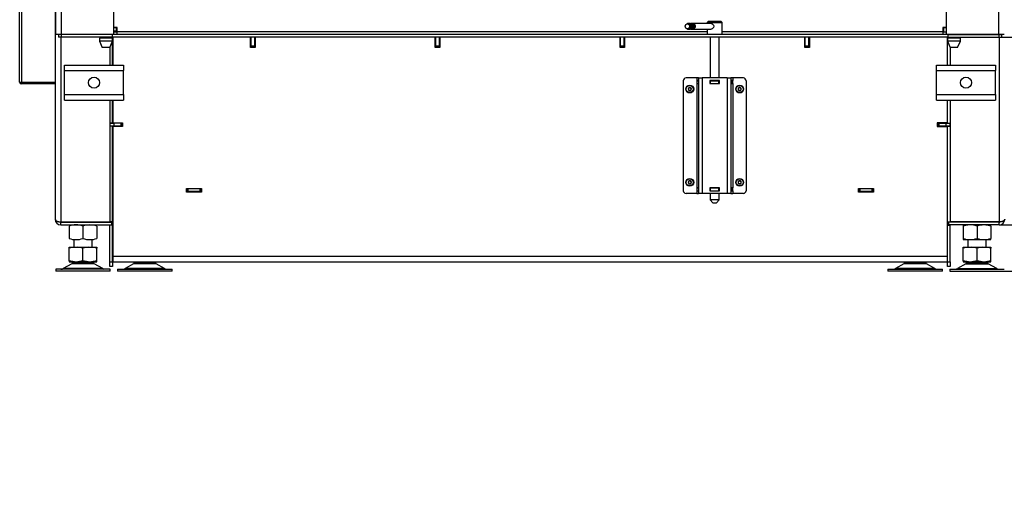
# Model space of a CAD drawing. Units: millimetres. Extents: x 0 to 903, y 298 to 1486.
# Drawn here: x 118 to 224, y 1245 to 1299 of the extents above; entities that cross this region are included whole.
import ezdxf
from ezdxf.enums import TextEntityAlignment as Align

# ---------------------------------------------------------------- set-up
doc = ezdxf.new("R2010")
doc.units = ezdxf.units.MM
for name, color, linetype in [('C__USERS_HALOUZK', 7, 'Continuous'), ('Default', 7, 'Continuous'), ('H07-011-0', 7, 'Continuous'), ('H09-107-1', 7, 'Continuous'), ('H09-219L-0', 7, 'Continuous'), ('H09-219R-0', 7, 'Continuous'), ('H17-018-0', 7, 'Continuous'), ('H17-024-0', 7, 'Continuous'), ('H18-752', 7, 'Continuous'), ('H18-757', 7, 'Continuous'), ('H18-758', 7, 'Continuous'), ('H18-759', 7, 'Continuous'), ('H18-760', 7, 'Continuous'), ('H18-761', 7, 'Continuous'), ('H18-762', 7, 'Continuous'), ('H18-763', 7, 'Continuous'), ('H18-794', 7, 'Continuous'), ('H18-800L', 7, 'Continuous'), ('H19-079-0', 7, 'Continuous'), ('H23-166-0', 7, 'Continuous'), ('H28-166', 7, 'Continuous'), ('H28-167', 7, 'Continuous'), ('HT-002-0', 7, 'Continuous'), ('HT-009-0', 7, 'Continuous'), ('HZ-089-1', 7, 'Continuous'), ('NUT_DIN_934_1987', 7, 'Continuous'), ('PO-015-1', 7, 'Continuous'), ('SCREW_DIN_7984_M', 7, 'Continuous'), ('SCREW_ISO_7380_M', 7, 'Continuous')]:
    doc.layers.add(name, color=color, linetype=linetype)
doc.styles.add('SEACAD_Arial', font='arial.ttf')
doc.dimstyles.new('ISO', dxfattribs={"dimtxt": 5.25, "dimasz": 5.25, "dimexe": 2.625, "dimexo": 0, "dimgap": 1.3125, "dimtad": 1, "dimlfac": 10, "dimtxsty": 'SEACAD_Arial', "dimblk1": '_SE_FILLED', "dimblk2": '_SE_FILLED', "dimsah": 1, "dimcen": 2.625, "dimadec": 0, "dimazin": 0, "dimtfac": 0.5, "dimtdec": 3, "dimtmove": 0, "dimatfit": 3, "dimfxl": 1, "dimarcsym": 0})

# ---------------------------------------------------------------- blocks, each defined once
blk = doc.blocks.new('SE')
at = {"layer": 'C__USERS_HALOUZK', "color": 7, "linetype": 'Continuous'}
for p, q in [((128.04, 1297.72), (127.76, 1297.72)), ((127.76, 1297.72), (128.04, 1297.72)), ((128.04, 1297.32), (128.04, 1297.72)), ((128.11, 1297.32), (128.11, 1297.72)), ((128.04, 1297.32), (127.76, 1297.32))]:
    blk.add_line(p, q, dxfattribs=at)
for centre, end_param in [((127.61, 1297.72), 3.665191), ((127.61, 1297.32), 3.141593)]:
    blk.add_ellipse(centre, major_axis=(-0.5, 0), ratio=0.000112, start_param=2.617994, end_param=end_param, dxfattribs=at)
at = {"layer": 'H07-011-0', "color": 7, "linetype": 'Continuous'}
for p, q in [((122.41, 1293.06), (122.41, 1293.66)), ((122.41, 1293.66), (128.81, 1293.66)), ((122.41, 1290.46), (122.41, 1293.06)), ((122.41, 1293.06), (128.81, 1293.06)), ((128.81, 1293.66), (128.81, 1293.06)), ((128.81, 1290.46), (128.81, 1293.06)), ((216.81, 1293.06), (216.81, 1293.66)), ((216.81, 1293.66), (223.21, 1293.66)), ((216.81, 1290.46), (216.81, 1293.06)), ((216.81, 1293.06), (223.21, 1293.06)), ((223.21, 1293.66), (223.21, 1293.06)), ((223.21, 1290.46), (223.21, 1293.06)), ((122.41, 1289.86), (122.41, 1290.46)), ((122.41, 1290.46), (128.81, 1290.46)), ((128.81, 1290.46), (128.81, 1289.86)), ((216.81, 1289.86), (216.81, 1290.46)), ((216.81, 1290.46), (223.21, 1290.46)), ((223.21, 1290.46), (223.21, 1289.86)), ((122.41, 1289.86), (128.81, 1289.86)), ((216.81, 1289.86), (223.21, 1289.86))]:
    blk.add_line(p, q, dxfattribs=at)
for centre in [(125.61, 1291.76), (220.01, 1291.76)]:
    blk.add_circle(centre, 0.6, dxfattribs=at)
at = {"layer": 'H09-107-1', "color": 7, "linetype": 'Continuous'}
for p, q in [((189.96, 1298.15), (189.88, 1298.15)), ((189.88, 1297.55), (189.96, 1297.55)), ((190.16, 1298.15), (190.06, 1298.15)), ((190.06, 1297.55), (190.16, 1297.55)), ((190.36, 1298.15), (190.26, 1298.15)), ((190.26, 1297.55), (190.36, 1297.55)), ((192.41, 1298.15), (190.46, 1298.15)), ((190.46, 1297.55), (192.44, 1297.55))]:
    blk.add_line(p, q, dxfattribs=at)
for centre, major_axis in [((189.88, 1297.85), (0, -0.3)), ((189.86, 1297.85), (0, -0.27))]:
    blk.add_ellipse(centre, major_axis=major_axis, ratio=0.866025, dxfattribs=at)
for centre, major_axis, start_param, end_param in [((189.96, 1297.85), (0, -0.3), 0, 3.141593), ((190.06, 1297.85), (0, -0.3), 0, 3.335251), ((190.06, 1297.85), (0, -0.3), 6.089527, 6.283185), ((190.06, 1297.85), (0, 0.25), 3.389498, 6.03528), ((190.16, 1297.85), (0, -0.3), 0, 3.141593), ((190.26, 1297.85), (0, -0.3), 0, 3.335251), ((190.26, 1297.85), (0, -0.3), 6.089527, 6.283185), ((190.26, 1297.85), (0, -0.25), 0.247905, 2.893687), ((190.36, 1297.85), (0, -0.3), 0, 3.141593), ((190.46, 1297.85), (0, -0.3), 0, 3.335251), ((190.46, 1297.85), (0, -0.3), 6.089527, 6.283185), ((190.46, 1297.85), (0, 0.25), 3.389498, 6.03528)]:
    blk.add_ellipse(centre, major_axis=major_axis, ratio=0.866025, start_param=start_param, end_param=end_param, dxfattribs=at)
at = {"layer": 'H09-219L-0', "color": 7, "linetype": 'Continuous'}
for p, q in [((217.96, 1277.26), (218.01, 1277.26)), ((217.96, 1276.86), (218.01, 1276.86))]:
    blk.add_line(p, q, dxfattribs=at)
at = {"layer": 'H09-219R-0', "color": 7, "linetype": 'Continuous'}
for p, q in [((127.66, 1277.26), (127.61, 1277.26)), ((127.66, 1276.86), (127.61, 1276.86))]:
    blk.add_line(p, q, dxfattribs=at)
at = {"layer": 'H17-018-0', "color": 7, "linetype": 'Continuous'}
for p, q in [((142.61, 1295.71), (142.61, 1296.66)), ((143.01, 1295.71), (143.01, 1296.66)), ((162.61, 1295.71), (162.61, 1296.66)), ((163.01, 1295.71), (163.01, 1296.66)), ((182.61, 1295.71), (182.61, 1296.66)), ((183.01, 1295.71), (183.01, 1296.66)), ((202.61, 1295.71), (202.61, 1296.66)), ((203.01, 1295.71), (203.01, 1296.66)), ((142.61, 1295.61), (142.61, 1295.71)), ((143.01, 1295.71), (142.61, 1295.71)), ((142.61, 1295.56), (142.61, 1295.61)), ((143.01, 1295.61), (142.61, 1295.61)), ((143.01, 1295.61), (143.01, 1295.71)), ((143.01, 1295.56), (143.01, 1295.61)), ((162.61, 1295.61), (162.61, 1295.71)), ((163.01, 1295.71), (162.61, 1295.71)), ((162.61, 1295.56), (162.61, 1295.61)), ((163.01, 1295.61), (162.61, 1295.61)), ((163.01, 1295.61), (163.01, 1295.71)), ((163.01, 1295.56), (163.01, 1295.61)), ((182.61, 1295.61), (182.61, 1295.71)), ((183.01, 1295.71), (182.61, 1295.71)), ((182.61, 1295.56), (182.61, 1295.61)), ((183.01, 1295.61), (182.61, 1295.61)), ((183.01, 1295.61), (183.01, 1295.71)), ((183.01, 1295.56), (183.01, 1295.61)), ((202.61, 1295.61), (202.61, 1295.71)), ((203.01, 1295.71), (202.61, 1295.71)), ((202.61, 1295.56), (202.61, 1295.61)), ((203.01, 1295.61), (202.61, 1295.61)), ((203.01, 1295.61), (203.01, 1295.71)), ((203.01, 1295.56), (203.01, 1295.61))]:
    blk.add_line(p, q, dxfattribs=at)
at = {"layer": 'H17-024-0', "color": 7, "linetype": 'Continuous'}
for p, q in [((190.86, 1292.26), (189.71, 1292.26)), ((190.86, 1292.26), (190.86, 1291.97)), ((191.06, 1292.26), (190.86, 1292.26)), ((191.06, 1292.26), (191.46, 1292.26)), ((191.06, 1292.26), (191.06, 1279.76)), ((194.16, 1292.26), (191.46, 1292.26)), ((191.46, 1292.26), (191.46, 1279.76)), ((194.16, 1292.26), (194.56, 1292.26)), ((194.16, 1292.26), (194.16, 1279.76)), ((194.76, 1292.26), (194.56, 1292.26)), ((194.56, 1292.26), (194.56, 1279.76)), ((195.91, 1292.26), (194.76, 1292.26)), ((194.76, 1292.26), (194.76, 1291.97)), ((189.41, 1291.96), (189.41, 1280.06)), ((191.06, 1291.97), (190.86, 1291.97)), ((190.86, 1291.97), (190.86, 1291.65)), ((190.86, 1291.65), (190.86, 1280.37)), ((190.86, 1291.65), (191.06, 1291.65)), ((192.3, 1291.97), (192.3, 1291.65)), ((193.32, 1291.97), (192.3, 1291.97)), ((192.3, 1291.65), (193.32, 1291.65)), ((193.32, 1291.65), (193.32, 1291.97)), ((194.76, 1291.97), (194.56, 1291.97)), ((194.56, 1291.65), (194.76, 1291.65)), ((194.76, 1291.65), (194.76, 1291.97)), ((194.76, 1291.65), (194.76, 1280.37)), ((196.21, 1291.96), (196.21, 1280.06)), ((190.86, 1280.37), (190.86, 1280.05)), ((191.06, 1280.37), (190.86, 1280.37)), ((192.3, 1280.37), (192.3, 1280.05)), ((193.32, 1280.37), (192.3, 1280.37)), ((193.32, 1280.05), (193.32, 1280.37)), ((194.76, 1280.37), (194.56, 1280.37)), ((194.76, 1280.05), (194.76, 1280.37)), ((190.86, 1279.76), (189.71, 1279.76)), ((190.86, 1280.05), (191.06, 1280.05)), ((190.86, 1280.05), (190.86, 1279.76)), ((190.86, 1279.76), (191.06, 1279.76)), ((191.46, 1279.76), (191.06, 1279.76)), ((194.16, 1279.76), (191.46, 1279.76)), ((192.3, 1280.05), (193.32, 1280.05)), ((194.56, 1279.76), (194.16, 1279.76)), ((194.56, 1280.05), (194.76, 1280.05)), ((194.56, 1279.76), (194.76, 1279.76)), ((194.76, 1280.05), (194.76, 1279.76)), ((195.91, 1279.76), (194.76, 1279.76))]:
    blk.add_line(p, q, dxfattribs=at)
for centre, start, end in [((189.71, 1291.96), 90.0002, 180), ((195.91, 1291.96), 0, 90), ((189.71, 1280.06), 180.0001, 270), ((195.91, 1280.06), 269.9998, 359.9998)]:
    blk.add_arc(centre, 0.3, start, end, dxfattribs=at)
at = {"layer": 'H18-752', "color": 7, "linetype": 'Continuous'}
for p, q in [((121.46, 1297.01), (121.46, 1342.81)), ((122.06, 1342.81), (122.06, 1297.01)), ((127.76, 1297.01), (127.76, 1342.61)), ((217.86, 1342.61), (217.86, 1297.01)), ((223.56, 1297.01), (223.56, 1342.81)), ((121.46, 1297.01), (122.06, 1297.01)), ((122.06, 1296.96), (121.76, 1296.96)), ((121.76, 1296.96), (121.76, 1296.66)), ((122.06, 1296.66), (121.76, 1296.66)), ((122.06, 1297.01), (127.76, 1297.01)), ((122.06, 1296.96), (122.06, 1296.66)), ((127.56, 1296.96), (122.06, 1296.96)), ((127.56, 1296.66), (122.06, 1296.66)), ((218.06, 1296.96), (127.56, 1296.96)), ((127.56, 1296.96), (127.56, 1296.66)), ((218.06, 1296.66), (127.56, 1296.66)), ((192.01, 1297.26), (128.11, 1297.26)), ((217.51, 1297.26), (193.61, 1297.26)), ((217.86, 1297.01), (223.56, 1297.01)), ((218.06, 1296.96), (223.56, 1296.96)), ((218.06, 1296.96), (218.06, 1296.66)), ((218.06, 1296.66), (223.56, 1296.66)), ((223.56, 1297.01), (224.16, 1297.01)), ((223.56, 1296.96), (223.56, 1296.66)), ((223.56, 1296.96), (223.86, 1296.96)), ((223.56, 1296.66), (223.86, 1296.66)), ((223.86, 1296.96), (223.86, 1296.66))]:
    blk.add_line(p, q, dxfattribs=at)
for points, weights in [([(121.81, 1297.01), (121.78, 1296.97), (121.76, 1296.96), (121.76, 1296.96)], [0.87697179848, 0.891063966927, 0.932073367434, 1]), ([(223.83, 1296.99), (223.85, 1296.97), (223.86, 1296.96), (223.86, 1296.96)], [0.885059917553, 0.903877133947, 0.942190494762, 1])]:
    blk.add_rational_spline(points, weights, degree=3, dxfattribs=at)
at = {"layer": 'H18-757', "color": 7, "linetype": 'Continuous'}
for p, q in [((121.41, 1301.81), (121.41, 1276.96)), ((122.01, 1296.66), (122.01, 1276.68)), ((127.31, 1295.56), (127.31, 1293.66)), ((127.31, 1289.86), (127.31, 1276.68)), ((122.01, 1276.68), (127.31, 1276.68)), ((122.01, 1276.36), (122.01, 1276.66)), ((122.01, 1276.66), (127.51, 1276.66)), ((122.01, 1276.36), (127.51, 1276.36)), ((127.61, 1276.66), (127.51, 1276.66)), ((127.51, 1276.66), (127.51, 1276.36)), ((127.51, 1276.36), (127.61, 1276.36)), ((127.61, 1276.36), (127.61, 1276.66))]:
    blk.add_line(p, q, dxfattribs=at)
for radius, start in [(0.6, 180), (0.3, 245.6491)]:
    blk.add_arc((122.01, 1276.96), radius, start, 270, dxfattribs=at)
blk.add_rational_spline([(121.41, 1276.96), (121.41, 1276.97), (121.41, 1276.97), (121.42, 1276.96), (121.43, 1276.79), (121.68, 1276.68), (122.01, 1276.68)], [1, 0.999712027944, 0.999712027944, 1, 0.818388464984, 0.818388464984, 1], degree=3, knots=[0, 0, 0, 0, 0.5, 0.5, 0.5, 1, 1, 1, 1], dxfattribs=at)
at = {"layer": 'H18-758', "color": 7, "linetype": 'Continuous'}
for p, q in [((223.61, 1296.66), (223.61, 1276.68)), ((218.31, 1295.56), (218.31, 1293.66)), ((218.31, 1289.86), (218.31, 1276.68)), ((218.01, 1276.36), (218.01, 1276.66)), ((218.01, 1276.66), (218.11, 1276.66)), ((218.11, 1276.36), (218.01, 1276.36)), ((223.61, 1276.66), (218.11, 1276.66)), ((218.11, 1276.66), (218.11, 1276.36)), ((223.61, 1276.36), (218.11, 1276.36)), ((223.61, 1276.68), (218.31, 1276.68)), ((223.61, 1276.36), (223.61, 1276.66))]:
    blk.add_line(p, q, dxfattribs=at)
for radius, end in [(0.6, 0), (0.3, 294.3509)]:
    blk.add_arc((223.61, 1276.96), radius, 270, end, dxfattribs=at)
blk.add_rational_spline([(224.21, 1276.96), (224.21, 1276.97), (224.21, 1276.97), (224.21, 1276.96), (224.19, 1276.79), (223.95, 1276.68), (223.61, 1276.68)], [1, 0.999712027944, 0.999712027944, 1, 0.818388464984, 0.818388464984, 1], degree=3, knots=[0, 0, 0, 0, 0.5, 0.5, 0.5, 1, 1, 1, 1], dxfattribs=at)
at = {"layer": 'H18-759', "color": 7, "linetype": 'Continuous'}
for p, q in [((127.66, 1296.66), (127.66, 1293.66)), ((142.56, 1295.56), (142.56, 1296.66)), ((143.06, 1296.66), (143.06, 1295.56)), ((162.56, 1295.56), (162.56, 1296.66)), ((163.06, 1296.66), (163.06, 1295.56)), ((182.56, 1295.56), (182.56, 1296.66)), ((183.06, 1296.66), (183.06, 1295.56)), ((202.56, 1295.56), (202.56, 1296.66)), ((203.06, 1296.66), (203.06, 1295.56)), ((217.96, 1296.66), (217.96, 1293.66)), ((143.06, 1295.56), (142.56, 1295.56)), ((163.06, 1295.56), (162.56, 1295.56)), ((183.06, 1295.56), (182.56, 1295.56)), ((203.06, 1295.56), (202.56, 1295.56)), ((127.66, 1289.86), (127.66, 1287.41)), ((217.96, 1289.86), (217.96, 1287.41)), ((127.66, 1287.41), (128.71, 1287.41)), ((127.66, 1287.01), (127.66, 1272.96)), ((128.71, 1287.01), (127.66, 1287.01)), ((128.71, 1287.41), (128.71, 1287.01)), ((217.96, 1287.41), (216.91, 1287.41)), ((216.91, 1287.41), (216.91, 1287.01)), ((216.91, 1287.01), (217.96, 1287.01)), ((217.96, 1287.01), (217.96, 1272.96)), ((135.64, 1279.91), (135.64, 1280.31)), ((135.64, 1280.31), (137.24, 1280.31)), ((137.24, 1280.31), (137.24, 1279.91)), ((208.39, 1279.91), (208.39, 1280.31)), ((208.39, 1280.31), (209.99, 1280.31)), ((209.99, 1280.31), (209.99, 1279.91)), ((137.24, 1279.91), (135.64, 1279.91)), ((209.99, 1279.91), (208.39, 1279.91)), ((127.66, 1272.96), (127.66, 1272.36)), ((127.66, 1272.96), (217.96, 1272.96)), ((217.96, 1272.96), (217.96, 1272.36)), ((127.66, 1272.36), (217.96, 1272.36))]:
    blk.add_line(p, q, dxfattribs=at)
at = {"layer": 'H18-760', "color": 7, "linetype": 'Continuous'}
for p, q in [((128.46, 1287.06), (128.43, 1287.02)), ((217.2, 1287.02), (217.16, 1287.06))]:
    blk.add_line(p, q, dxfattribs=at)
at = {"layer": 'H18-761', "color": 7, "linetype": 'Continuous'}
for p, q in [((142.59, 1295.58), (142.59, 1296.66)), ((143.04, 1296.66), (143.04, 1295.58)), ((162.59, 1295.58), (162.59, 1296.66)), ((163.04, 1296.66), (163.04, 1295.58)), ((182.59, 1295.58), (182.59, 1296.66)), ((183.04, 1296.66), (183.04, 1295.58)), ((202.59, 1295.58), (202.59, 1296.66)), ((203.04, 1296.66), (203.04, 1295.58)), ((142.61, 1295.58), (142.59, 1295.58)), ((143.04, 1295.58), (143.01, 1295.58)), ((162.61, 1295.58), (162.59, 1295.58)), ((163.04, 1295.58), (163.01, 1295.58)), ((182.61, 1295.58), (182.59, 1295.58)), ((183.04, 1295.58), (183.01, 1295.58)), ((202.61, 1295.58), (202.59, 1295.58)), ((203.04, 1295.58), (203.01, 1295.58)), ((127.36, 1287.06), (127.36, 1287.36)), ((127.36, 1287.36), (127.76, 1287.36)), ((127.76, 1287.06), (127.36, 1287.06)), ((127.66, 1287.06), (127.66, 1287.05)), ((127.66, 1287.05), (127.66, 1287.01)), ((128.46, 1287.05), (127.66, 1287.05)), ((128.56, 1287.36), (127.76, 1287.36)), ((127.76, 1287.36), (127.76, 1287.06)), ((128.56, 1287.06), (127.76, 1287.06)), ((128.56, 1287.06), (128.56, 1287.36)), ((128.56, 1287.36), (128.66, 1287.36)), ((128.66, 1287.06), (128.56, 1287.06)), ((128.71, 1287.36), (128.66, 1287.36)), ((128.66, 1287.36), (128.66, 1287.06)), ((128.71, 1287.06), (128.66, 1287.06)), ((216.96, 1287.36), (216.91, 1287.36)), ((216.96, 1287.06), (216.91, 1287.06)), ((216.96, 1287.36), (217.06, 1287.36)), ((216.96, 1287.06), (216.96, 1287.36)), ((217.06, 1287.06), (216.96, 1287.06)), ((217.06, 1287.36), (217.86, 1287.36)), ((217.06, 1287.36), (217.06, 1287.06)), ((217.06, 1287.06), (217.86, 1287.06)), ((217.96, 1287.05), (217.17, 1287.05)), ((217.86, 1287.36), (218.26, 1287.36)), ((217.86, 1287.06), (217.86, 1287.36)), ((218.26, 1287.06), (217.86, 1287.06)), ((217.96, 1287.06), (217.96, 1287.05)), ((217.96, 1287.05), (217.96, 1287.01)), ((218.26, 1287.36), (218.26, 1287.06))]:
    blk.add_line(p, q, dxfattribs=at)
at = {"layer": 'H18-762', "color": 7, "linetype": 'Continuous'}
for p, q in [((127.61, 1296.56), (127.61, 1296.66)), ((127.61, 1293.66), (127.61, 1296.26)), ((218.01, 1296.56), (218.01, 1296.66)), ((218.01, 1293.66), (218.01, 1296.26)), ((127.61, 1287.38), (127.61, 1289.86)), ((218.01, 1287.38), (218.01, 1289.86)), ((127.61, 1287.38), (127.31, 1287.38)), ((127.61, 1287.03), (127.31, 1287.03)), ((127.91, 1287.38), (127.61, 1287.38)), ((127.61, 1287.36), (127.61, 1287.38)), ((127.61, 1287.03), (127.61, 1287.06)), ((127.61, 1287.03), (127.66, 1287.03)), ((127.61, 1276.68), (127.61, 1287.03)), ((127.91, 1287.38), (127.91, 1287.41)), ((128.51, 1287.38), (127.91, 1287.38)), ((217.11, 1287.38), (217.71, 1287.38)), ((217.71, 1287.38), (217.71, 1287.41)), ((217.71, 1287.38), (218.01, 1287.38)), ((218.01, 1287.03), (217.96, 1287.03)), ((218.01, 1287.38), (218.31, 1287.38)), ((218.01, 1287.38), (218.01, 1287.36)), ((218.01, 1287.06), (218.01, 1287.03)), ((218.01, 1287.03), (218.31, 1287.03)), ((218.01, 1276.68), (218.01, 1287.03)), ((127.61, 1279.91), (127.66, 1279.91)), ((217.97, 1279.91), (218.01, 1279.91)), ((127.66, 1277.66), (127.61, 1277.66)), ((218.01, 1277.66), (217.97, 1277.66)), ((127.31, 1276.66), (127.31, 1276.68)), ((127.61, 1276.68), (127.31, 1276.68)), ((127.31, 1276.33), (127.31, 1276.36)), ((127.31, 1272.36), (127.31, 1276.33)), ((127.61, 1276.33), (127.31, 1276.33)), ((127.61, 1276.66), (127.61, 1276.68)), ((127.61, 1276.36), (127.66, 1276.36)), ((127.61, 1276.33), (127.61, 1276.36)), ((127.61, 1272.36), (127.61, 1276.33)), ((217.96, 1276.36), (218.01, 1276.36)), ((218.01, 1276.68), (218.31, 1276.68)), ((218.01, 1276.68), (218.01, 1276.66)), ((218.01, 1276.36), (218.01, 1276.33)), ((218.01, 1272.36), (218.01, 1276.33)), ((218.01, 1276.33), (218.31, 1276.33)), ((218.31, 1276.68), (218.31, 1276.66)), ((218.31, 1276.36), (218.31, 1276.33)), ((218.31, 1272.36), (218.31, 1276.33)), ((127.31, 1272.36), (127.61, 1272.36)), ((127.31, 1271.86), (127.31, 1272.36)), ((127.61, 1271.86), (127.31, 1271.86)), ((127.61, 1272.36), (127.61, 1271.86)), ((218.01, 1271.86), (218.01, 1272.36)), ((218.01, 1272.36), (218.31, 1272.36)), ((218.31, 1271.86), (218.01, 1271.86)), ((218.31, 1272.36), (218.31, 1271.86))]:
    blk.add_line(p, q, dxfattribs=at)
at = {"layer": 'H18-763', "color": 7, "linetype": 'Continuous'}
for p, q in [((128.46, 1287.05), (128.41, 1287.01)), ((128.46, 1287.05), (128.71, 1287.05)), ((216.91, 1287.05), (217.16, 1287.05)), ((217.22, 1287.01), (217.16, 1287.05)), ((135.64, 1280.26), (135.66, 1280.26)), ((135.66, 1279.96), (135.66, 1280.26)), ((135.66, 1280.26), (135.76, 1280.26)), ((135.76, 1279.96), (135.66, 1279.96)), ((137.1, 1280.26), (135.76, 1280.26)), ((135.76, 1280.26), (135.76, 1279.96)), ((137.1, 1279.96), (135.76, 1279.96)), ((137.1, 1280.26), (137.2, 1280.26)), ((137.1, 1279.96), (137.1, 1280.26)), ((137.2, 1279.96), (137.1, 1279.96)), ((137.2, 1280.26), (137.24, 1280.26)), ((137.2, 1280.26), (137.2, 1279.96)), ((137.2, 1279.96), (137.24, 1279.96)), ((208.39, 1280.26), (208.42, 1280.26)), ((208.39, 1279.96), (208.42, 1279.96)), ((208.42, 1280.26), (208.52, 1280.26)), ((208.42, 1279.96), (208.42, 1280.26)), ((208.52, 1279.96), (208.42, 1279.96)), ((209.86, 1280.26), (208.52, 1280.26)), ((208.52, 1280.26), (208.52, 1279.96)), ((209.86, 1279.96), (208.52, 1279.96)), ((209.86, 1280.26), (209.96, 1280.26)), ((209.86, 1279.96), (209.86, 1280.26)), ((209.96, 1279.96), (209.86, 1279.96)), ((209.96, 1280.26), (209.99, 1280.26)), ((209.96, 1280.26), (209.96, 1279.96))]:
    blk.add_line(p, q, dxfattribs=at)
for centre, radius, start, end in [((135.66, 1279.66), 0.6, 90, 92.388), ((135.66, 1279.66), 0.3, 90, 94.7802), ((209.96, 1279.66), 0.6, 87.612, 90), ((209.96, 1279.66), 0.3, 85.2198, 90)]:
    blk.add_arc(centre, radius, start, end, dxfattribs=at)
at = {"layer": 'H18-794', "color": 7, "linetype": 'Continuous'}
for p, q in [((127.61, 1295.76), (127.66, 1295.76)), ((218.01, 1295.76), (217.96, 1295.76)), ((127.66, 1294.26), (127.61, 1294.26)), ((217.96, 1294.26), (218.01, 1294.26))]:
    blk.add_line(p, q, dxfattribs=at)
at = {"layer": 'H18-800L', "color": 7, "linetype": 'Continuous'}
for p, q in [((117.56, 1291.81), (117.56, 1301.71)), ((117.76, 1301.71), (117.76, 1291.81)), ((117.56, 1291.81), (117.76, 1291.81)), ((117.76, 1291.81), (121.41, 1291.81)), ((117.76, 1291.61), (117.76, 1291.71)), ((121.41, 1291.71), (117.76, 1291.71)), ((121.41, 1291.61), (117.76, 1291.61))]:
    blk.add_line(p, q, dxfattribs=at)
for radius in [0.2, 0.1]:
    blk.add_arc((117.76, 1291.81), radius, 180, 270, dxfattribs=at)
at = {"layer": 'H19-079-0', "color": 7, "linetype": 'Continuous'}
for p, q in [((217.52, 1297.72), (217.52, 1297.32)), ((217.86, 1297.72), (217.59, 1297.72)), ((217.59, 1297.72), (217.59, 1297.32)), ((217.59, 1297.72), (217.86, 1297.72))]:
    blk.add_line(p, q, dxfattribs=at)
for centre, start_param in [((218.02, 1297.72), 2.617994), ((218.02, 1297.32), 3.141593)]:
    blk.add_ellipse(centre, major_axis=(0.5, 0), ratio=0.000112, start_param=start_param, end_param=3.665191, dxfattribs=at)
at = {"layer": 'H23-166-0', "color": 7, "linetype": 'Continuous'}
for p, q in [((190.9, 1291.96), (190.92, 1291.96)), ((190.9, 1291.66), (190.9, 1291.96)), ((190.9, 1291.66), (190.9, 1291.96)), ((190.92, 1291.66), (190.9, 1291.66)), ((190.92, 1291.96), (191.06, 1291.96)), ((190.92, 1291.66), (190.92, 1291.96)), ((190.92, 1291.66), (191.06, 1291.66)), ((192.3, 1291.96), (192.31, 1291.96)), ((192.3, 1291.66), (192.31, 1291.66)), ((192.31, 1291.96), (192.36, 1291.96)), ((192.31, 1291.66), (192.31, 1291.96)), ((192.31, 1291.66), (192.31, 1291.96)), ((192.36, 1291.66), (192.31, 1291.66)), ((192.36, 1291.96), (193.26, 1291.96)), ((192.36, 1291.66), (192.36, 1291.96)), ((192.36, 1291.66), (193.26, 1291.66)), ((193.26, 1291.96), (193.31, 1291.96)), ((193.26, 1291.66), (193.26, 1291.96)), ((193.31, 1291.66), (193.26, 1291.66)), ((193.31, 1291.96), (193.32, 1291.96)), ((193.31, 1291.66), (193.31, 1291.96)), ((193.31, 1291.66), (193.32, 1291.66)), ((194.56, 1291.96), (194.71, 1291.96)), ((194.56, 1291.66), (194.71, 1291.66)), ((194.71, 1291.96), (194.72, 1291.96)), ((194.71, 1291.66), (194.71, 1291.96)), ((194.72, 1291.66), (194.71, 1291.66)), ((194.72, 1291.66), (194.72, 1291.96)), ((190.9, 1280.36), (190.92, 1280.36)), ((190.9, 1280.06), (190.9, 1280.36)), ((190.9, 1280.06), (190.9, 1280.36)), ((190.92, 1280.36), (191.06, 1280.36)), ((190.92, 1280.06), (190.92, 1280.36)), ((192.3, 1280.36), (192.31, 1280.36)), ((192.31, 1280.36), (192.36, 1280.36)), ((192.31, 1280.06), (192.31, 1280.36)), ((192.31, 1280.06), (192.31, 1280.36)), ((192.36, 1280.36), (193.26, 1280.36)), ((192.36, 1280.06), (192.36, 1280.36)), ((193.26, 1280.36), (193.31, 1280.36)), ((193.26, 1280.06), (193.26, 1280.36)), ((193.31, 1280.36), (193.32, 1280.36)), ((193.31, 1280.06), (193.31, 1280.36)), ((194.56, 1280.36), (194.71, 1280.36)), ((194.71, 1280.36), (194.72, 1280.36)), ((194.71, 1280.06), (194.71, 1280.36)), ((194.72, 1280.06), (194.72, 1280.36)), ((190.92, 1280.06), (190.9, 1280.06)), ((190.92, 1280.06), (191.06, 1280.06)), ((192.3, 1280.06), (192.31, 1280.06)), ((192.36, 1280.06), (192.31, 1280.06)), ((192.36, 1280.06), (193.26, 1280.06)), ((193.31, 1280.06), (193.26, 1280.06)), ((193.31, 1280.06), (193.32, 1280.06)), ((194.56, 1280.06), (194.71, 1280.06)), ((194.72, 1280.06), (194.71, 1280.06))]:
    blk.add_line(p, q, dxfattribs=at)
at = {"layer": 'H28-166', "color": 7, "linetype": 'Continuous'}
for p, q in [((192.31, 1296.66), (192.31, 1292.26)), ((193.31, 1292.26), (193.31, 1296.66)), ((192.31, 1291.97), (192.31, 1291.96)), ((192.31, 1291.66), (192.31, 1291.65)), ((193.31, 1291.96), (193.31, 1291.97)), ((193.31, 1291.65), (193.31, 1291.66)), ((192.31, 1280.37), (192.31, 1280.36)), ((193.31, 1280.36), (193.31, 1280.37)), ((192.31, 1280.06), (192.31, 1280.05)), ((192.31, 1279.76), (192.31, 1279.06)), ((193.31, 1280.05), (193.31, 1280.06)), ((193.31, 1279.06), (193.31, 1279.76)), ((193.31, 1279.06), (192.31, 1279.06)), ((192.31, 1279.06), (192.61, 1278.76)), ((192.61, 1278.76), (193.01, 1278.76)), ((193.01, 1278.76), (193.31, 1279.06))]:
    blk.add_line(p, q, dxfattribs=at)
at = {"layer": 'H28-167', "color": 7, "linetype": 'Continuous'}
for p, q in [((192.11, 1298.36), (192.01, 1298.26)), ((192.01, 1298.26), (193.61, 1298.26)), ((192.01, 1298.26), (192.01, 1298.15)), ((192.01, 1297.55), (192.01, 1296.96)), ((193.51, 1298.36), (192.11, 1298.36)), ((193.61, 1298.26), (193.51, 1298.36)), ((193.61, 1296.96), (193.61, 1298.26))]:
    blk.add_line(p, q, dxfattribs=at)
blk.add_open_spline([(192.41, 1298.15), (192.48, 1298.15), (192.56, 1298.12), (192.67, 1298.01), (192.7, 1297.93), (192.7, 1297.77), (192.67, 1297.69), (192.56, 1297.58), (192.48, 1297.55), (192.41, 1297.55), (192.41, 1297.55), (192.41, 1297.55)], degree=3, knots=[0, 0, 0, 0, 0.125, 0.125, 0.25, 0.25, 0.375, 0.375, 0.5, 0.5, 0.5000717, 0.5000717, 0.5000717, 0.5000717], dxfattribs=at)
at = {"layer": 'HT-002-0', "color": 7, "linetype": 'Continuous'}
for p, q in [((128.51, 1287.36), (128.51, 1287.41)), ((217.11, 1287.41), (217.11, 1287.36))]:
    blk.add_line(p, q, dxfattribs=at)
at = {"layer": 'HT-009-0', "color": 7, "linetype": 'Continuous'}
for p, q in [((142.61, 1295.86), (142.59, 1295.86)), ((143.04, 1295.86), (143.01, 1295.86)), ((162.61, 1295.86), (162.59, 1295.86)), ((163.04, 1295.86), (163.01, 1295.86)), ((182.61, 1295.86), (182.59, 1295.86)), ((183.04, 1295.86), (183.01, 1295.86)), ((202.61, 1295.86), (202.59, 1295.86)), ((203.04, 1295.86), (203.01, 1295.86))]:
    blk.add_line(p, q, dxfattribs=at)
at = {"layer": 'HZ-089-1', "color": 7, "linetype": 'Continuous'}
for p, q in [((123.48, 1273.96), (122.91, 1273.83)), ((122.91, 1273.96), (123.48, 1273.96)), ((122.91, 1273.83), (122.91, 1273.96)), ((123.41, 1274.81), (123.41, 1273.96)), ((123.48, 1273.96), (123.85, 1273.96)), ((124.41, 1273.83), (123.85, 1273.96)), ((123.85, 1273.96), (124.98, 1273.96)), ((124.98, 1273.96), (124.41, 1273.83)), ((124.98, 1273.96), (125.35, 1273.96)), ((125.91, 1273.83), (125.35, 1273.96)), ((125.35, 1273.96), (125.91, 1273.96)), ((125.41, 1273.96), (125.41, 1274.78)), ((125.91, 1273.96), (125.91, 1273.83)), ((220.28, 1273.96), (219.71, 1273.83)), ((219.71, 1273.96), (220.28, 1273.96)), ((219.71, 1273.83), (219.71, 1273.96)), ((220.21, 1274.76), (220.21, 1273.96)), ((220.28, 1273.96), (220.65, 1273.96)), ((221.21, 1273.83), (220.65, 1273.96)), ((220.65, 1273.96), (221.78, 1273.96)), ((221.78, 1273.96), (221.21, 1273.83)), ((221.78, 1273.96), (222.15, 1273.96)), ((222.71, 1273.83), (222.15, 1273.96)), ((222.15, 1273.96), (222.71, 1273.96)), ((222.21, 1273.96), (222.21, 1274.76)), ((222.71, 1273.96), (222.71, 1273.83)), ((122.91, 1272.48), (122.91, 1273.83)), ((124.41, 1272.48), (124.41, 1273.83)), ((125.91, 1272.48), (125.91, 1273.83)), ((219.71, 1272.48), (219.71, 1273.83)), ((221.21, 1272.48), (221.21, 1273.83)), ((222.71, 1272.48), (222.71, 1273.83)), ((123.2, 1272.16), (122.28, 1271.63)), ((122.91, 1272.48), (122.91, 1272.36)), ((123.48, 1272.36), (122.91, 1272.48)), ((122.91, 1272.36), (123.48, 1272.36)), ((125.63, 1272.16), (123.2, 1272.16)), ((125.61, 1272.17), (123.22, 1272.17)), ((123.41, 1272.36), (123.41, 1272.26)), ((123.41, 1272.26), (125.41, 1272.26)), ((123.48, 1272.36), (123.85, 1272.36)), ((124.41, 1272.48), (123.85, 1272.36)), ((123.85, 1272.36), (124.98, 1272.36)), ((124.98, 1272.36), (124.41, 1272.48)), ((124.98, 1272.36), (125.35, 1272.36)), ((125.91, 1272.48), (125.35, 1272.36)), ((125.35, 1272.36), (125.91, 1272.36)), ((125.41, 1272.26), (125.41, 1272.36)), ((126.55, 1271.63), (125.63, 1272.16)), ((125.91, 1272.36), (125.91, 1272.48)), ((129.9, 1272.16), (128.98, 1271.63)), ((132.33, 1272.16), (129.9, 1272.16)), ((129.92, 1272.17), (132.31, 1272.17)), ((130.11, 1272.36), (130.11, 1272.26)), ((132.11, 1272.26), (130.11, 1272.26)), ((132.11, 1272.26), (132.11, 1272.36)), ((133.25, 1271.63), (132.33, 1272.16)), ((213.3, 1272.16), (212.38, 1271.63)), ((215.73, 1272.16), (213.3, 1272.16)), ((213.32, 1272.17), (215.71, 1272.17)), ((213.51, 1272.36), (213.51, 1272.26)), ((215.51, 1272.26), (213.51, 1272.26)), ((215.51, 1272.26), (215.51, 1272.36)), ((216.65, 1271.63), (215.73, 1272.16)), ((220, 1272.16), (219.08, 1271.63)), ((219.71, 1272.48), (219.71, 1272.36)), ((220.28, 1272.36), (219.71, 1272.48)), ((219.71, 1272.36), (220.28, 1272.36)), ((220, 1272.16), (222.43, 1272.16)), ((220.02, 1272.17), (222.41, 1272.17)), ((220.21, 1272.36), (220.21, 1272.26)), ((220.21, 1272.26), (222.21, 1272.26)), ((220.28, 1272.36), (220.65, 1272.36)), ((221.21, 1272.48), (220.65, 1272.36)), ((220.65, 1272.36), (221.78, 1272.36)), ((221.78, 1272.36), (221.21, 1272.48)), ((221.78, 1272.36), (222.15, 1272.36)), ((222.71, 1272.48), (222.15, 1272.36)), ((222.15, 1272.36), (222.71, 1272.36)), ((222.21, 1272.26), (222.21, 1272.36)), ((223.35, 1271.63), (222.43, 1272.16)), ((222.71, 1272.36), (222.71, 1272.48)), ((127.36, 1271.56), (121.46, 1271.56)), ((121.46, 1271.56), (121.46, 1271.36)), ((127.36, 1271.36), (121.46, 1271.36)), ((126.55, 1271.63), (122.28, 1271.63)), ((123.41, 1271.56), (123.41, 1271.56)), ((127.36, 1271.36), (127.36, 1271.56)), ((128.16, 1271.56), (134.06, 1271.56)), ((128.16, 1271.56), (128.16, 1271.36)), ((134.06, 1271.36), (128.16, 1271.36)), ((133.25, 1271.63), (128.98, 1271.63)), ((134.06, 1271.36), (134.06, 1271.56)), ((211.56, 1271.56), (217.46, 1271.56)), ((211.56, 1271.56), (211.56, 1271.36)), ((217.46, 1271.36), (211.56, 1271.36)), ((216.65, 1271.63), (212.38, 1271.63)), ((217.46, 1271.36), (217.46, 1271.56)), ((218.26, 1271.56), (224.16, 1271.56)), ((218.26, 1271.56), (218.26, 1271.36)), ((218.26, 1271.36), (224.16, 1271.36)), ((219.08, 1271.63), (223.35, 1271.63)), ((222.21, 1271.56), (222.21, 1271.56))]:
    blk.add_line(p, q, dxfattribs=at)
for centre, radius, start, end in [((123.55, 1271.56), 0.7, 118.3093, 120.2564), ((123.55, 1271.56), 0.7, 90, 118.3093), ((125.28, 1271.56), 0.7, 61.6907, 90), ((125.28, 1271.56), 0.7, 59.7436, 61.6907), ((130.25, 1271.56), 0.7, 118.3093, 120.2564), ((130.25, 1271.56), 0.7, 90, 118.3093), ((131.98, 1271.56), 0.7, 61.6907, 90), ((131.98, 1271.56), 0.7, 59.7436, 61.6907), ((213.65, 1271.56), 0.7, 118.3093, 120.2564), ((213.65, 1271.56), 0.7, 90, 118.3093), ((215.38, 1271.56), 0.7, 61.6907, 90), ((215.38, 1271.56), 0.7, 59.7436, 61.6907), ((220.35, 1271.56), 0.7, 118.3093, 120.2564), ((220.35, 1271.56), 0.7, 90, 118.3093), ((222.08, 1271.56), 0.7, 61.6907, 90), ((222.08, 1271.56), 0.7, 59.7436, 61.6907), ((122.02, 1272.06), 0.5, 270, 300.2564), ((126.8, 1272.06), 0.5, 239.7436, 254.0706), ((128.72, 1272.06), 0.5, 270, 300.2564), ((133.5, 1272.06), 0.5, 239.7436, 270), ((212.12, 1272.06), 0.5, 270, 300.2564), ((216.9, 1272.06), 0.5, 239.7436, 270), ((218.82, 1272.06), 0.5, 285.9211, 300.2564), ((223.6, 1272.06), 0.5, 239.7436, 270)]:
    blk.add_arc(centre, radius, start, end, dxfattribs=at)
at = {"layer": 'NUT_DIN_934_1987', "color": 7, "linetype": 'Continuous'}
for p, q in [((122.88, 1276.68), (122.92, 1276.66)), ((122.91, 1276.22), (122.91, 1274.89)), ((124.41, 1276.22), (124.41, 1274.89)), ((125.91, 1276.66), (125.95, 1276.68)), ((125.91, 1276.22), (125.91, 1274.89)), ((219.68, 1276.68), (219.72, 1276.66)), ((219.71, 1276.36), (219.71, 1276.22)), ((219.71, 1276.22), (219.71, 1274.89)), ((221.21, 1276.22), (221.21, 1274.89)), ((222.71, 1276.66), (222.75, 1276.68)), ((222.71, 1276.22), (222.71, 1276.36)), ((222.71, 1276.22), (222.71, 1274.89)), ((219.71, 1274.89), (219.71, 1274.76)), ((219.72, 1274.76), (222.71, 1274.76)), ((222.71, 1274.76), (222.71, 1274.89))]:
    blk.add_line(p, q, dxfattribs=at)
for centre, start, end in [((123.66, 1274.18), 69.8725, 110.1275), ((125.16, 1274.17), 69.9158, 110.0842), ((220.46, 1274.18), 69.8725, 110.1275), ((220.46, 1274.17), 96.5939, 110.0842), ((221.96, 1274.17), 69.9158, 110.0842), ((221.96, 1274.18), 69.8725, 83.3259), ((123.66, 1276.94), 249.8725, 290.1275), ((125.16, 1276.94), 249.9158, 290.0842), ((220.46, 1276.94), 249.8725, 290.1275), ((220.46, 1276.94), 249.9158, 263.4061), ((221.96, 1276.94), 249.9158, 290.0842), ((221.96, 1276.94), 276.6741, 290.1275)]:
    blk.add_arc(centre, 2.18, start, end, dxfattribs=at)
at = {"layer": 'PO-015-1', "color": 7, "linetype": 'Continuous'}
for p, q in [((125.71, 1297.01), (125.71, 1296.96)), ((127.61, 1296.56), (126.21, 1296.56)), ((126.21, 1296.56), (126.21, 1296.26)), ((127.61, 1296.26), (126.21, 1296.26)), ((126.21, 1296.26), (126.51, 1295.56)), ((126.3, 1296.66), (126.3, 1296.56)), ((127.31, 1295.56), (127.61, 1296.26)), ((127.53, 1296.56), (127.53, 1296.66)), ((127.61, 1296.26), (127.61, 1296.56)), ((127.76, 1297.26), (128.11, 1297.26)), ((128.11, 1296.96), (128.11, 1297.26)), ((217.51, 1297.26), (217.86, 1297.26)), ((217.51, 1297.26), (217.51, 1296.96)), ((219.41, 1296.56), (218.01, 1296.56)), ((218.01, 1296.56), (218.01, 1296.26)), ((219.41, 1296.26), (218.01, 1296.26)), ((218.01, 1296.26), (218.31, 1295.56)), ((218.1, 1296.66), (218.1, 1296.56)), ((219.11, 1295.56), (219.41, 1296.26)), ((219.33, 1296.56), (219.33, 1296.66)), ((219.41, 1296.26), (219.41, 1296.56)), ((219.91, 1296.96), (219.91, 1297.01)), ((127.31, 1295.56), (126.51, 1295.56)), ((219.11, 1295.56), (218.31, 1295.56))]:
    blk.add_line(p, q, dxfattribs=at)
for centre, start, end in [((128.01, 1297.26), 0, 38.3118), ((217.61, 1297.26), 141.6882, 180)]:
    blk.add_arc(centre, 0.1, start, end, dxfattribs=at)
at = {"layer": 'SCREW_DIN_7984_M', "color": 7, "linetype": 'Continuous'}
for p, q in [((189.96, 1291.14), (189.97, 1291.15)), ((189.96, 1291.14), (189.96, 1291.14)), ((189.96, 1291.14), (189.96, 1290.97)), ((189.96, 1290.97), (189.96, 1290.97)), ((189.97, 1290.97), (189.96, 1290.97)), ((190.11, 1291.23), (189.97, 1291.15)), ((189.97, 1290.97), (190.11, 1290.89)), ((190.11, 1291.23), (190.12, 1291.23)), ((190.11, 1291.23), (190.11, 1291.23)), ((190.26, 1291.15), (190.12, 1291.23)), ((190.12, 1290.89), (190.26, 1290.97)), ((190.26, 1291.15), (190.26, 1291.14)), ((190.26, 1291.14), (190.26, 1291.14)), ((190.26, 1290.97), (190.26, 1291.14)), ((190.26, 1290.97), (190.26, 1290.97)), ((190.26, 1290.97), (190.26, 1290.97)), ((195.36, 1291.14), (195.37, 1291.15)), ((195.36, 1291.14), (195.36, 1291.14)), ((195.36, 1291.14), (195.36, 1290.97)), ((195.36, 1290.97), (195.36, 1290.97)), ((195.37, 1290.97), (195.36, 1290.97)), ((195.51, 1291.23), (195.37, 1291.15)), ((195.37, 1290.97), (195.51, 1290.89)), ((195.51, 1291.23), (195.52, 1291.23)), ((195.51, 1291.23), (195.51, 1291.23)), ((195.66, 1291.15), (195.52, 1291.23)), ((195.52, 1290.89), (195.66, 1290.97)), ((195.66, 1291.15), (195.66, 1291.14)), ((195.66, 1291.14), (195.66, 1291.14)), ((195.66, 1290.97), (195.66, 1291.14)), ((195.66, 1290.97), (195.66, 1290.97)), ((195.66, 1290.97), (195.66, 1290.97)), ((190.11, 1290.89), (190.11, 1290.89)), ((190.12, 1290.89), (190.11, 1290.89)), ((195.51, 1290.89), (195.51, 1290.89)), ((195.52, 1290.89), (195.51, 1290.89)), ((189.96, 1281.04), (189.97, 1281.05)), ((189.96, 1281.04), (189.96, 1281.04)), ((189.96, 1281.04), (189.96, 1280.87)), ((189.96, 1280.87), (189.96, 1280.87)), ((189.97, 1280.87), (189.96, 1280.87)), ((190.11, 1281.13), (189.97, 1281.05)), ((189.97, 1280.87), (190.11, 1280.79)), ((190.11, 1281.13), (190.12, 1281.13)), ((190.11, 1281.13), (190.11, 1281.13)), ((190.11, 1280.79), (190.11, 1280.79)), ((190.12, 1280.79), (190.11, 1280.79)), ((190.26, 1281.05), (190.12, 1281.13)), ((190.12, 1280.79), (190.26, 1280.87)), ((190.26, 1281.05), (190.26, 1281.04)), ((190.26, 1281.04), (190.26, 1281.04)), ((190.26, 1280.87), (190.26, 1281.04)), ((190.26, 1280.87), (190.26, 1280.87)), ((190.26, 1280.87), (190.26, 1280.87)), ((195.36, 1281.04), (195.37, 1281.05)), ((195.36, 1281.04), (195.36, 1281.04)), ((195.36, 1281.04), (195.36, 1280.87)), ((195.36, 1280.87), (195.36, 1280.87)), ((195.37, 1280.87), (195.36, 1280.87)), ((195.51, 1281.13), (195.37, 1281.05)), ((195.37, 1280.87), (195.51, 1280.79)), ((195.51, 1281.13), (195.52, 1281.13)), ((195.51, 1281.13), (195.51, 1281.13)), ((195.51, 1280.79), (195.51, 1280.79)), ((195.52, 1280.79), (195.51, 1280.79)), ((195.66, 1281.05), (195.52, 1281.13)), ((195.52, 1280.79), (195.66, 1280.87)), ((195.66, 1281.05), (195.66, 1281.04)), ((195.66, 1281.04), (195.66, 1281.04)), ((195.66, 1280.87), (195.66, 1281.04)), ((195.66, 1280.87), (195.66, 1280.87)), ((195.66, 1280.87), (195.66, 1280.87))]:
    blk.add_line(p, q, dxfattribs=at)
for centre, radius in [((190.11, 1291.06), 0.425), ((190.11, 1291.06), 0.375), ((195.51, 1291.06), 0.425), ((195.51, 1291.06), 0.375), ((190.11, 1280.96), 0.425), ((190.11, 1280.96), 0.375), ((195.51, 1280.96), 0.425), ((195.51, 1280.96), 0.375)]:
    blk.add_circle(centre, radius, dxfattribs=at)
for centre, radius, start, end in [((190.11, 1291.06), 0.172, 150.7028, 209.2972), ((190.11, 1291.06), 0.15, 120, 180), ((190.11, 1291.06), 0.15, 180, 240), ((190.11, 1291.06), 0.172, 90.7028, 149.2972), ((190.11, 1291.06), 0.172, 210.7028, 269.2972), ((190.11, 1291.06), 0.15, 60, 120), ((190.11, 1291.06), 0.15, 240, 300), ((190.11, 1291.06), 0.172, 30.7028, 89.2972), ((190.11, 1291.06), 0.172, 270.7028, 329.2972), ((190.11, 1291.06), 0.15, 0, 60), ((190.11, 1291.06), 0.15, 300, 0), ((190.11, 1291.06), 0.172, 330.7028, 29.2972), ((195.51, 1291.06), 0.172, 150.7028, 209.2972), ((195.51, 1291.06), 0.15, 120, 180), ((195.51, 1291.06), 0.15, 180, 240), ((195.51, 1291.06), 0.172, 90.7028, 149.2972), ((195.51, 1291.06), 0.172, 210.7028, 269.2972), ((195.51, 1291.06), 0.15, 60, 120), ((195.51, 1291.06), 0.15, 240, 300), ((195.51, 1291.06), 0.172, 30.7028, 89.2972), ((195.51, 1291.06), 0.172, 270.7028, 329.2972), ((195.51, 1291.06), 0.15, 0, 60), ((195.51, 1291.06), 0.15, 300, 0), ((195.51, 1291.06), 0.172, 330.7028, 29.2972), ((190.11, 1280.96), 0.172, 150.7028, 209.2972), ((190.11, 1280.96), 0.15, 120, 180), ((190.11, 1280.96), 0.15, 180, 240), ((190.11, 1280.96), 0.172, 90.7028, 149.2972), ((190.11, 1280.96), 0.172, 210.7028, 269.2972), ((190.11, 1280.96), 0.15, 60, 120), ((190.11, 1280.96), 0.15, 240, 300), ((190.11, 1280.96), 0.172, 30.7028, 89.2972), ((190.11, 1280.96), 0.172, 270.7028, 329.2972), ((190.11, 1280.96), 0.15, 0, 60), ((190.11, 1280.96), 0.15, 300, 0), ((190.11, 1280.96), 0.172, 330.7028, 29.2972), ((195.51, 1280.96), 0.172, 150.7028, 209.2972), ((195.51, 1280.96), 0.15, 120, 180), ((195.51, 1280.96), 0.15, 180, 240), ((195.51, 1280.96), 0.172, 90.7028, 149.2972), ((195.51, 1280.96), 0.172, 210.7028, 269.2972), ((195.51, 1280.96), 0.15, 60, 120), ((195.51, 1280.96), 0.15, 240, 300), ((195.51, 1280.96), 0.172, 30.7028, 89.2972), ((195.51, 1280.96), 0.172, 270.7028, 329.2972), ((195.51, 1280.96), 0.15, 0, 60), ((195.51, 1280.96), 0.15, 300, 0), ((195.51, 1280.96), 0.172, 330.7028, 29.2972)]:
    blk.add_arc(centre, radius, start, end, dxfattribs=at)
at = {"layer": 'SCREW_ISO_7380_M', "color": 7, "linetype": 'Continuous'}
for p, q in [((127.66, 1296.41), (127.61, 1296.41)), ((127.61, 1296.36), (127.66, 1296.36)), ((217.96, 1296.41), (218.01, 1296.41)), ((217.96, 1296.36), (218.01, 1296.36))]:
    blk.add_line(p, q, dxfattribs=at)
blk = doc.blocks.new('DMBLK77')
at = {"layer": 'Default', "linetype": 'Continuous'}
for points in [[(235.8, 1281.61), (234.05, 1281.61), (234.93, 1276.36)], [(235.8, 1266.11), (234.93, 1271.36), (234.05, 1266.11)]]:
    blk.add_hatch(color=7, dxfattribs=at).paths.add_polyline_path(points)
at = {"layer": 'Default', "color": 7, "linetype": 'Continuous'}
for p, q in [((234.93, 1245.46), (234.93, 1286.86)), ((223.61, 1276.36), (237.55, 1276.36)), ((221.21, 1271.36), (237.55, 1271.36))]:
    blk.add_line(p, q, dxfattribs=at)
at = {"layer": 'Default', "color": 7, "linetype": 'Continuous', "style": 'SEACAD_Arial'}
for s, p in [('-110', (228.36, 1254.44)), ('50', (228.36, 1247.3))]:
    blk.add_text(s, height=5.25, rotation=90, dxfattribs=at).set_placement(p, align=Align.TOP_LEFT)
blk = doc.blocks.new('_SE_FILLED')
at = {"color": 0}
blk.add_line((0, 0), (-1, 0), dxfattribs=at)
blk.add_solid([(0, 0), (-1, -0.1665), (-1, 0.1665), (0, 0)], dxfattribs=at)
blk = doc.blocks.new('DMBLK78')
at = {"layer": 'Default', "linetype": 'Continuous'}
for points in [[(249.3, 1291.41), (248.43, 1296.66), (247.55, 1291.41)], [(249.3, 1281.61), (247.55, 1281.61), (248.43, 1276.36)]]:
    blk.add_hatch(color=7, dxfattribs=at).paths.add_polyline_path(points)
at = {"layer": 'Default', "color": 7, "linetype": 'Continuous'}
for p, q in [((223.56, 1296.66), (251.05, 1296.66)), ((248.43, 1276.36), (248.43, 1296.66)), ((223.61, 1276.36), (251.05, 1276.36))]:
    blk.add_line(p, q, dxfattribs=at)
at = {"layer": 'Default', "color": 7, "linetype": 'Continuous', "style": 'SEACAD_Arial'}
blk.add_text('203', height=5.25, rotation=90, dxfattribs=at).set_placement((241.86, 1281.97), align=Align.TOP_LEFT)
blk = doc.blocks.new('DMBLK79')
at = {"layer": 'Default', "linetype": 'Continuous'}
for points in [[(249.3, 1337.46), (248.43, 1342.71), (247.55, 1337.46)], [(249.3, 1301.91), (247.55, 1301.91), (248.43, 1296.66)]]:
    blk.add_hatch(color=7, dxfattribs=at).paths.add_polyline_path(points)
at = {"layer": 'Default', "color": 7, "linetype": 'Continuous'}
for p, q in [((217.81, 1342.71), (251.05, 1342.71)), ((248.43, 1296.66), (248.43, 1342.71)), ((223.56, 1296.66), (251.05, 1296.66))]:
    blk.add_line(p, q, dxfattribs=at)
at = {"layer": 'Default', "color": 7, "linetype": 'Continuous', "style": 'SEACAD_Arial'}
blk.add_text('460', height=5.25, rotation=90, dxfattribs=at).set_placement((241.86, 1314.97), align=Align.TOP_LEFT)
blk = doc.blocks.new('DMBLK80')
at = {"layer": 'Default', "linetype": 'Continuous'}
for points in [[(262.8, 1394.56), (261.93, 1399.81), (261.05, 1394.56)], [(262.8, 1281.61), (261.05, 1281.61), (261.93, 1276.36)]]:
    blk.add_hatch(color=7, dxfattribs=at).paths.add_polyline_path(points)
at = {"layer": 'Default', "color": 7, "linetype": 'Continuous'}
for p, q in [((224.19, 1399.81), (264.55, 1399.81)), ((261.93, 1276.36), (261.93, 1399.81)), ((223.61, 1276.36), (264.55, 1276.36))]:
    blk.add_line(p, q, dxfattribs=at)
at = {"layer": 'Default', "color": 7, "linetype": 'Continuous', "style": 'SEACAD_Arial'}
blk.add_text('1234', height=5.25, rotation=90, dxfattribs=at).set_placement((255.36, 1332.48), align=Align.TOP_LEFT)
blk = doc.blocks.new('DMBLK81')
at = {"layer": 'Default', "linetype": 'Continuous'}
for points in [[(276.3, 1408.68), (275.43, 1413.93), (274.55, 1408.68)], [(276.3, 1281.61), (274.55, 1281.61), (275.43, 1276.36)]]:
    blk.add_hatch(color=7, dxfattribs=at).paths.add_polyline_path(points)
at = {"layer": 'Default', "color": 7, "linetype": 'Continuous'}
for p, q in [((172.81, 1413.93), (278.05, 1413.93)), ((275.43, 1276.36), (275.43, 1413.93)), ((223.61, 1276.36), (278.05, 1276.36))]:
    blk.add_line(p, q, dxfattribs=at)
at = {"layer": 'Default', "color": 7, "linetype": 'Continuous', "style": 'SEACAD_Arial'}
blk.add_text('1376', height=5.25, rotation=90, dxfattribs=at).set_placement((268.86, 1339.42), align=Align.TOP_LEFT)

msp = doc.modelspace()

# ---------------------------------------------------------------- block references
at = {"layer": 'Default'}
msp.add_blockref('SE', (0, 0), dxfattribs=at)

# ---------------------------------------------------------------- dimensions: what is measured, and where the dimension line sits
at = {"layer": 'Default', "color": 7, "linetype": 'Continuous'}
for base, p1, p2, angle, picture, middle, dimtype in [((275.4261, 1413.9281), (218.114, 1276.3587), (172.814, 1413.9281), 90, 'DMBLK81', (275.4261, 1345.1434), 160), ((261.9261, 1276.3587), (223.614, 1276.3587), (224.194, 1399.8083), 89.730811, 'DMBLK80', (261.9261, 1338.0835), 161), ((248.4260901311, 1342.7082915281), (223.5640447089, 1296.6582915281), (217.8140447089, 1342.7082915281), 90, 'DMBLK79', (248.4260901311, 1319.683291996), 160)]:
    dim = msp.add_linear_dim(base=base, p1=p1, p2=p2, angle=angle, text='\\A1;<>', dimstyle='ISO', override={"dimdec": 0}, dxfattribs=at)
    dim.commit()
    dim.dimension.update_dxf_attribs({"geometry": picture, "text_midpoint": middle, "dimtype": dimtype})
for base, p1, p2, angle, text, picture, middle, dimtype in [((248.4261, 1276.3587), (223.614, 1276.3587), (223.564, 1296.6583), 90.141125, '\\A1;<>', 'DMBLK78', (248.4261, 1286.5085), 161), ((234.9261, 1276.3587), (221.214, 1271.3587), (223.614, 1276.3587), 90, '\\A1;<> -110', 'DMBLK77', (234.9261, 1266.6547), 160)]:
    dim = msp.add_linear_dim(base=base, p1=p1, p2=p2, angle=angle, text=text, dimstyle='ISO', dxfattribs=at)
    dim.commit()
    dim.dimension.update_dxf_attribs({"geometry": picture, "text_midpoint": middle, "dimtype": dimtype})

doc.saveas('drawing.dxf')
